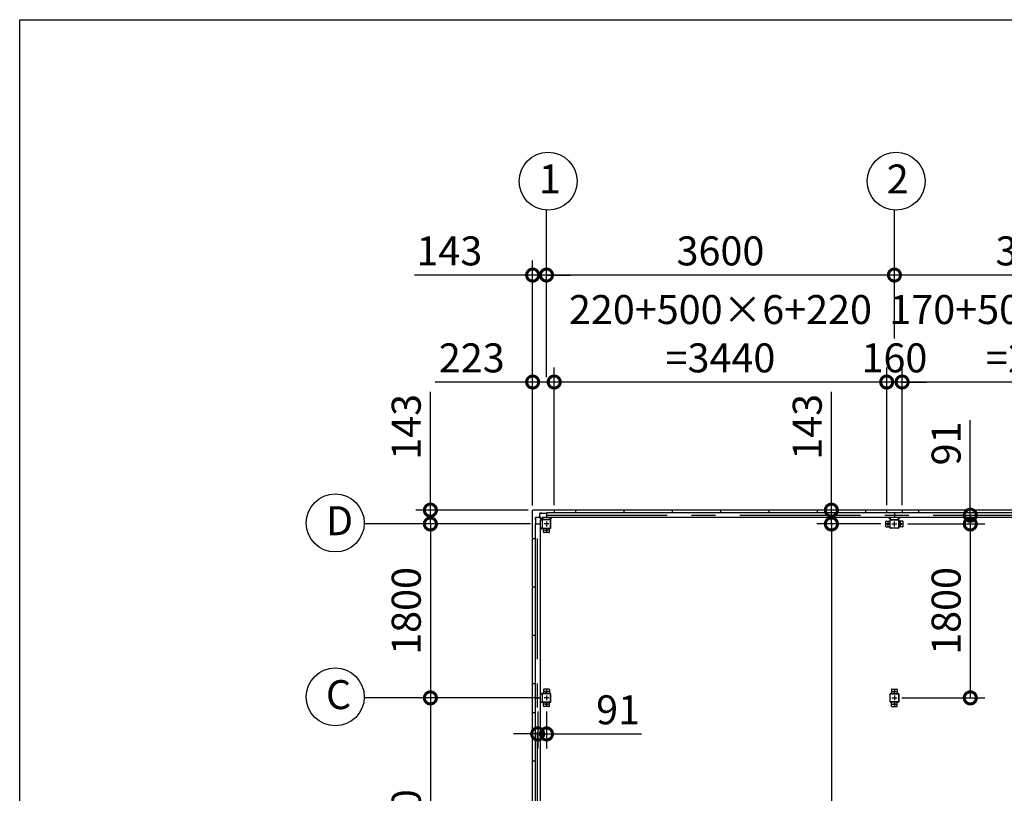
# Model space of a CAD drawing. Extents: x -7645 to 32934, y 198 to 28509.
# Drawn here: x -7645 to 2542, y 20503 to 28509 of the extents above; entities that cross this region are included whole.
import ezdxf

# ---------------------------------------------------------------- set-up
doc = ezdxf.new("R2010")
doc.units = 0
doc.header["$LTSCALE"] = 20
doc.header["$PDMODE"] = 3
doc.header["$PDSIZE"] = 2
doc.linetypes.add('CENTER', pattern=[2, 1.25, -0.25, 0.25, -0.25])
doc.layers.get('0').update_dxf_attribs({"linetype": 'CONTINUOUS'})
doc.layers.get('DEFPOINTS').update_dxf_attribs({"linetype": 'CONTINUOUS'})
for name, color, linetype in [('センター', 3, 'CENTER'), ('仕様書枠', 230, 'CONTINUOUS'), ('寸法', 4, 'CONTINUOUS'), ('部品1', 7, 'CONTINUOUS')]:
    doc.layers.add(name, color=color, linetype=linetype)
doc.styles.add('STYLE1', font='isocp.shx', dxfattribs={"bigfont": 'bigfont.shx'})
doc.dimstyles.new('INABA_S100-2023', dxfattribs={"dimscale": 100, "dimtxt": 3, "dimasz": 2.5, "dimexe": 1.5, "dimexo": 0.5, "dimgap": 1, "dimtad": 3, "dimdec": 1, "dimdsep": 46, "dimtxsty": 'STYLE1', "dimblk1": 'DOTSMALL', "dimblk2": 'DOTSMALL', "dimsah": 1, "dimcen": 0, "dimclrt": 7, "dimadec": 0, "dimazin": 0, "dimtfac": 1, "dimtdec": 1, "dimtix": 1, "dimtmove": 0, "dimatfit": 3, "dimldrblk": 'DOTSMALL', "dimfxl": 1, "dimtolj": 1, "dimtzin": 0, "dimarcsym": 0})

# ---------------------------------------------------------------- blocks, each defined once
blk = doc.blocks.new('_DOTSMALL')
at = {"color": 0, "linetype": 'ByBlock', "ltscale": 50, "const_width": 0.5}
blk.add_lwpolyline([(-0.0625, 0, 1), (0.0625, 0, 1)], format="xyb", close=True, dxfattribs=at)
blk = doc.blocks.new('*D28')
at = {"layer": 'DEFPOINTS', "color": 0, "ltscale": 50, "transparency": 16777216}
for p in [(-2115, 24759), (-2115, 23433), (-2338, 23430)]:
    blk.add_point(p, dxfattribs=at)
at = {"layer": '寸法', "color": 0, "lineweight": -2, "ltscale": 50, "transparency": 16777216}
for p, q in [((-2338, 23480), (-2338, 24909)), ((-2115, 23483), (-2115, 24909)), ((-2338, 24759), (-3348, 24759)), ((-2115, 24759), (-2338, 24759))]:
    blk.add_line(p, q, dxfattribs=at)
at = {"layer": '寸法', "color": 0, "lineweight": -2, "ltscale": 50, "transparency": 16777216, "xscale": 250, "yscale": 250, "zscale": 250, "rotation": 180}
blk.add_blockref('_DOTSMALL', (-2338, 24759), dxfattribs=at)
at = {"layer": '寸法', "color": 0, "lineweight": -2, "ltscale": 50, "transparency": 16777216, "xscale": 250, "yscale": 250, "zscale": 250}
blk.add_blockref('_DOTSMALL', (-2115, 24759), dxfattribs=at)
at = {"layer": '寸法', "color": 7, "ltscale": 50, "transparency": 16777216, "insert": (-2968, 25009), "char_height": 300, "attachment_point": 5, "style": 'STYLE1'}
blk.add_mtext('\\A1;223', dxfattribs=at)
blk = doc.blocks.new('*D31')
at = {"layer": 'DEFPOINTS', "color": 0, "ltscale": 50, "transparency": 16777216}
for p in [(1325, 24759), (1325, 23433), (1485, 23433)]:
    blk.add_point(p, dxfattribs=at)
at = {"layer": '寸法', "color": 0, "lineweight": -2, "ltscale": 50, "transparency": 16777216}
for p, q in [((1325, 23483), (1325, 24909)), ((1485, 23483), (1485, 24909)), ((1325, 24759), (1075, 24759)), ((1485, 24759), (1325, 24759)), ((1485, 24759), (1735, 24759))]:
    blk.add_line(p, q, dxfattribs=at)
at = {"layer": '寸法', "color": 0, "lineweight": -2, "ltscale": 50, "transparency": 16777216, "xscale": 250, "yscale": 250, "zscale": 250}
blk.add_blockref('_DOTSMALL', (1325, 24759), dxfattribs=at)
at = {"layer": '寸法', "color": 0, "lineweight": -2, "ltscale": 50, "transparency": 16777216, "xscale": 250, "yscale": 250, "zscale": 250, "rotation": 180}
blk.add_blockref('_DOTSMALL', (1485, 24759), dxfattribs=at)
at = {"layer": '寸法', "color": 7, "ltscale": 50, "transparency": 16777216, "insert": (1405, 25009), "char_height": 300, "attachment_point": 5, "style": 'STYLE1'}
blk.add_mtext('\\A1;160', dxfattribs=at)
blk = doc.blocks.new('*D33')
at = {"layer": 'DEFPOINTS', "color": 0, "ltscale": 50, "transparency": 16777216}
for p in [(-2195, 25866), (-2195, 24759), (-2338, 23430)]:
    blk.add_point(p, dxfattribs=at)
at = {"layer": '寸法', "color": 0, "lineweight": -2, "ltscale": 50, "transparency": 16777216}
for p, q in [((-2338, 23480), (-2338, 26016)), ((-2195, 24809), (-2195, 26016)), ((-2338, 25866), (-3561, 25866)), ((-2195, 25866), (-2338, 25866)), ((-2195, 25866), (-1945, 25866))]:
    blk.add_line(p, q, dxfattribs=at)
at = {"layer": '寸法', "color": 0, "lineweight": -2, "ltscale": 50, "transparency": 16777216, "xscale": 250, "yscale": 250, "zscale": 250}
blk.add_blockref('_DOTSMALL', (-2338, 25866), dxfattribs=at)
at = {"layer": '寸法', "color": 0, "lineweight": -2, "ltscale": 50, "transparency": 16777216, "xscale": 250, "yscale": 250, "zscale": 250, "rotation": 180}
blk.add_blockref('_DOTSMALL', (-2195, 25866), dxfattribs=at)
at = {"layer": '寸法', "color": 7, "ltscale": 50, "transparency": 16777216, "insert": (-3200, 26116), "char_height": 300, "attachment_point": 5, "style": 'STYLE1'}
blk.add_mtext('\\A1;143', dxfattribs=at)
blk = doc.blocks.new('*D35')
at = {"layer": 'DEFPOINTS', "color": 0, "ltscale": 50, "transparency": 16777216}
for p in [(1405, 25866), (1405, 25159), (4405, 25159)]:
    blk.add_point(p, dxfattribs=at)
at = {"layer": '寸法', "color": 0, "lineweight": -2, "ltscale": 50, "transparency": 16777216}
for p, q in [((1405, 25209), (1405, 26016)), ((4405, 25209), (4405, 26016)), ((4405, 25866), (1405, 25866))]:
    blk.add_line(p, q, dxfattribs=at)
at = {"layer": '寸法', "color": 0, "lineweight": -2, "ltscale": 50, "transparency": 16777216, "xscale": 250, "yscale": 250, "zscale": 250, "rotation": 180}
blk.add_blockref('_DOTSMALL', (1405, 25866), dxfattribs=at)
at = {"layer": '寸法', "color": 0, "lineweight": -2, "ltscale": 50, "transparency": 16777216, "xscale": 250, "yscale": 250, "zscale": 250}
blk.add_blockref('_DOTSMALL', (4405, 25866), dxfattribs=at)
at = {"layer": '寸法', "color": 7, "ltscale": 50, "transparency": 16777216, "insert": (2905, 26116), "char_height": 300, "attachment_point": 5, "style": 'STYLE1'}
blk.add_mtext('\\A1;3000', dxfattribs=at)
blk = doc.blocks.new('*D36')
at = {"layer": 'DEFPOINTS', "color": 0, "ltscale": 50, "transparency": 16777216}
for p in [(-2195, 25866), (-2195, 25159), (1405, 25159)]:
    blk.add_point(p, dxfattribs=at)
at = {"layer": '寸法', "color": 0, "lineweight": -2, "ltscale": 50, "transparency": 16777216}
for p, q in [((-2195, 25209), (-2195, 26016)), ((1405, 25209), (1405, 26016)), ((1405, 25866), (-2195, 25866))]:
    blk.add_line(p, q, dxfattribs=at)
at = {"layer": '寸法', "color": 0, "lineweight": -2, "ltscale": 50, "transparency": 16777216, "xscale": 250, "yscale": 250, "zscale": 250, "rotation": 180}
blk.add_blockref('_DOTSMALL', (-2195, 25866), dxfattribs=at)
at = {"layer": '寸法', "color": 0, "lineweight": -2, "ltscale": 50, "transparency": 16777216, "xscale": 250, "yscale": 250, "zscale": 250}
blk.add_blockref('_DOTSMALL', (1405, 25866), dxfattribs=at)
at = {"layer": '寸法', "color": 7, "ltscale": 50, "transparency": 16777216, "insert": (-395, 26116), "char_height": 300, "attachment_point": 5, "style": 'STYLE1'}
blk.add_mtext('\\A1;3600', dxfattribs=at)
blk = doc.blocks.new('*D38')
at = {"layer": 'DEFPOINTS', "color": 0, "ltscale": 50, "transparency": 16777216}
for p in [(1485, 24759), (1485, 23433), (4325, 23433)]:
    blk.add_point(p, dxfattribs=at)
at = {"layer": '寸法', "color": 0, "lineweight": -2, "ltscale": 50, "transparency": 16777216}
for p, q in [((1485, 23483), (1485, 24909)), ((4325, 23483), (4325, 24909)), ((4325, 24759), (1485, 24759))]:
    blk.add_line(p, q, dxfattribs=at)
at = {"layer": '寸法', "color": 0, "lineweight": -2, "ltscale": 50, "transparency": 16777216, "xscale": 250, "yscale": 250, "zscale": 250, "rotation": 180}
blk.add_blockref('_DOTSMALL', (1485, 24759), dxfattribs=at)
at = {"layer": '寸法', "color": 0, "lineweight": -2, "ltscale": 50, "transparency": 16777216, "xscale": 250, "yscale": 250, "zscale": 250}
blk.add_blockref('_DOTSMALL', (4325, 24759), dxfattribs=at)
at = {"layer": '寸法', "color": 7, "ltscale": 50, "transparency": 16777216, "insert": (2920, 25259), "char_height": 300, "attachment_point": 5, "style": 'STYLE1'}
blk.add_mtext('\\A1;170+500×5+170\\P=2840', dxfattribs=at)
blk = doc.blocks.new('*D39')
at = {"layer": 'DEFPOINTS', "color": 0, "ltscale": 50, "transparency": 16777216}
for p in [(-2115, 24759), (-2115, 23433), (1325, 23433)]:
    blk.add_point(p, dxfattribs=at)
at = {"layer": '寸法', "color": 0, "lineweight": -2, "ltscale": 50, "transparency": 16777216}
for p, q in [((-2115, 23483), (-2115, 24909)), ((1325, 23483), (1325, 24909)), ((1325, 24759), (-2115, 24759))]:
    blk.add_line(p, q, dxfattribs=at)
at = {"layer": '寸法', "color": 0, "lineweight": -2, "ltscale": 50, "transparency": 16777216, "xscale": 250, "yscale": 250, "zscale": 250, "rotation": 180}
blk.add_blockref('_DOTSMALL', (-2115, 24759), dxfattribs=at)
at = {"layer": '寸法', "color": 0, "lineweight": -2, "ltscale": 50, "transparency": 16777216, "xscale": 250, "yscale": 250, "zscale": 250}
blk.add_blockref('_DOTSMALL', (1325, 24759), dxfattribs=at)
at = {"layer": '寸法', "color": 7, "ltscale": 50, "transparency": 16777216, "insert": (-395, 25259), "char_height": 300, "attachment_point": 5, "style": 'STYLE1'}
blk.add_mtext('\\A1;220+500×6+220\\P=3440', dxfattribs=at)
blk = doc.blocks.new('*D40')
at = {"layer": 'DEFPOINTS', "color": 0, "ltscale": 50, "transparency": 16777216}
for p in [(1889, 23381), (1495, 23290), (2190, 23290)]:
    blk.add_point(p, dxfattribs=at)
at = {"layer": '寸法', "color": 0, "lineweight": -2, "ltscale": 50, "transparency": 16777216}
for p, q in [((2190, 23381), (2190, 24364)), ((1939, 23381), (2340, 23381)), ((2190, 23290), (2190, 23381)), ((1545, 23290), (2340, 23290)), ((2190, 23290), (2190, 23040))]:
    blk.add_line(p, q, dxfattribs=at)
at = {"layer": '寸法', "color": 0, "lineweight": -2, "ltscale": 50, "transparency": 16777216, "xscale": 250, "yscale": 250, "zscale": 250}
for p, rotation in [((2190, 23381), 270), ((2190, 23290), 90)]:
    blk.add_blockref('_DOTSMALL', p, dxfattribs=dict(at, rotation=rotation))
at = {"layer": '寸法', "color": 7, "ltscale": 50, "transparency": 16777216, "insert": (1940, 24123), "char_height": 300, "attachment_point": 5, "rotation": 90, "style": 'STYLE1'}
blk.add_mtext('\\A1;91', dxfattribs=at)
blk = doc.blocks.new('*D43')
at = {"layer": 'DEFPOINTS', "color": 0, "ltscale": 50, "transparency": 16777216}
for p in [(-2335, 23433), (-3396, 23290), (-2311, 23290)]:
    blk.add_point(p, dxfattribs=at)
at = {"layer": '寸法', "color": 0, "lineweight": -2, "ltscale": 50, "transparency": 16777216}
for p, q in [((-3396, 23433), (-3396, 24656)), ((-2385, 23433), (-3546, 23433)), ((-3396, 23290), (-3396, 23433)), ((-2361, 23290), (-3546, 23290)), ((-3396, 23290), (-3396, 23040))]:
    blk.add_line(p, q, dxfattribs=at)
at = {"layer": '寸法', "color": 0, "lineweight": -2, "ltscale": 50, "transparency": 16777216, "xscale": 250, "yscale": 250, "zscale": 250}
for p, rotation in [((-3396, 23433), 270), ((-3396, 23290), 90)]:
    blk.add_blockref('_DOTSMALL', p, dxfattribs=dict(at, rotation=rotation))
at = {"layer": '寸法', "color": 7, "ltscale": 50, "transparency": 16777216, "insert": (-3646, 24295), "char_height": 300, "attachment_point": 5, "rotation": 90, "style": 'STYLE1'}
blk.add_mtext('\\A1;143', dxfattribs=at)
blk = doc.blocks.new('*D44')
at = {"layer": 'DEFPOINTS', "color": 0, "ltscale": 50, "transparency": 16777216}
for p in [(-2220, 21490), (-3396, 18690), (-2311, 18690)]:
    blk.add_point(p, dxfattribs=at)
at = {"layer": '寸法', "color": 0, "lineweight": -2, "ltscale": 50, "transparency": 16777216}
for p, q in [((-2270, 21490), (-3546, 21490)), ((-3396, 21490), (-3396, 18690)), ((-2361, 18690), (-3546, 18690))]:
    blk.add_line(p, q, dxfattribs=at)
at = {"layer": '寸法', "color": 0, "lineweight": -2, "ltscale": 50, "transparency": 16777216, "xscale": 250, "yscale": 250, "zscale": 250}
for p, rotation in [((-3396, 21490), 90), ((-3396, 18690), 270)]:
    blk.add_blockref('_DOTSMALL', p, dxfattribs=dict(at, rotation=rotation))
at = {"layer": '寸法', "color": 7, "ltscale": 50, "transparency": 16777216, "insert": (-3646, 20090), "char_height": 300, "attachment_point": 5, "rotation": 90, "style": 'STYLE1'}
blk.add_mtext('\\A1;2800', dxfattribs=at)
blk = doc.blocks.new('*D54')
at = {"layer": 'DEFPOINTS', "color": 0, "ltscale": 50, "transparency": 16777216}
for p in [(-2286, 21400), (-2195, 21400), (-2286, 21117)]:
    blk.add_point(p, dxfattribs=at)
at = {"layer": '寸法', "color": 0, "lineweight": -2, "ltscale": 50, "transparency": 16777216}
for p, q in [((-2286, 21350), (-2286, 20967)), ((-2195, 21350), (-2195, 20967)), ((-2286, 21117), (-2536, 21117)), ((-2286, 21117), (-2195, 21117)), ((-2195, 21117), (-1213, 21117))]:
    blk.add_line(p, q, dxfattribs=at)
at = {"layer": '寸法', "color": 0, "lineweight": -2, "ltscale": 50, "transparency": 16777216, "xscale": 250, "yscale": 250, "zscale": 250}
blk.add_blockref('_DOTSMALL', (-2286, 21117), dxfattribs=at)
at = {"layer": '寸法', "color": 0, "lineweight": -2, "ltscale": 50, "transparency": 16777216, "xscale": 250, "yscale": 250, "zscale": 250, "rotation": 180}
blk.add_blockref('_DOTSMALL', (-2195, 21117), dxfattribs=at)
at = {"layer": '寸法', "color": 7, "ltscale": 50, "transparency": 16777216, "insert": (-1454, 21367), "char_height": 300, "attachment_point": 5, "style": 'STYLE1'}
blk.add_mtext('\\A1;91', dxfattribs=at)
blk = doc.blocks.new('*D60')
at = {"layer": 'DEFPOINTS', "color": 0, "ltscale": 50, "transparency": 16777216}
for p in [(-2311, 23290), (-3396, 21490), (-2311, 21490)]:
    blk.add_point(p, dxfattribs=at)
at = {"layer": '寸法', "color": 0, "lineweight": -2, "ltscale": 50, "transparency": 16777216}
for p, q in [((-2361, 23290), (-3546, 23290)), ((-3396, 23290), (-3396, 21490)), ((-2361, 21490), (-3546, 21490))]:
    blk.add_line(p, q, dxfattribs=at)
at = {"layer": '寸法', "color": 0, "lineweight": -2, "ltscale": 50, "transparency": 16777216, "xscale": 250, "yscale": 250, "zscale": 250}
for p, rotation in [((-3396, 23290), 90), ((-3396, 21490), 270)]:
    blk.add_blockref('_DOTSMALL', p, dxfattribs=dict(at, rotation=rotation))
at = {"layer": '寸法', "color": 7, "ltscale": 50, "transparency": 16777216, "insert": (-3646, 22390), "char_height": 300, "attachment_point": 5, "rotation": 90, "style": 'STYLE1'}
blk.add_mtext('\\A1;1800', dxfattribs=at)
blk = doc.blocks.new('*D89')
at = {"layer": 'DEFPOINTS', "color": 0, "ltscale": 50, "transparency": 16777216}
for p in [(1315, 23290), (753, 15890), (1380, 15890)]:
    blk.add_point(p, dxfattribs=at)
at = {"layer": '寸法', "color": 0, "lineweight": -2, "ltscale": 50, "transparency": 16777216}
for p, q in [((1265, 23290), (603, 23290)), ((753, 23290), (753, 15890)), ((1330, 15890), (603, 15890))]:
    blk.add_line(p, q, dxfattribs=at)
at = {"layer": '寸法', "color": 0, "lineweight": -2, "ltscale": 50, "transparency": 16777216, "xscale": 250, "yscale": 250, "zscale": 250}
for p, rotation in [((753, 23290), 90), ((753, 15890), 270)]:
    blk.add_blockref('_DOTSMALL', p, dxfattribs=dict(at, rotation=rotation))
at = {"layer": '寸法', "color": 7, "ltscale": 50, "transparency": 16777216, "insert": (503, 19590), "char_height": 300, "attachment_point": 5, "rotation": 90, "style": 'STYLE1'}
blk.add_mtext('\\A1;7400', dxfattribs=at)
blk = doc.blocks.new('*D90')
at = {"layer": 'DEFPOINTS', "color": 0, "ltscale": 50, "transparency": 16777216}
for p in [(1155, 23433), (753, 23290), (1315, 23290)]:
    blk.add_point(p, dxfattribs=at)
at = {"layer": '寸法', "color": 0, "lineweight": -2, "ltscale": 50, "transparency": 16777216}
for p, q in [((753, 23433), (753, 24656)), ((1105, 23433), (603, 23433)), ((753, 23290), (753, 23433)), ((1265, 23290), (603, 23290)), ((753, 23290), (753, 23040))]:
    blk.add_line(p, q, dxfattribs=at)
at = {"layer": '寸法', "color": 0, "lineweight": -2, "ltscale": 50, "transparency": 16777216, "xscale": 250, "yscale": 250, "zscale": 250}
for p, rotation in [((753, 23433), 270), ((753, 23290), 90)]:
    blk.add_blockref('_DOTSMALL', p, dxfattribs=dict(at, rotation=rotation))
at = {"layer": '寸法', "color": 7, "ltscale": 50, "transparency": 16777216, "insert": (503, 24295), "char_height": 300, "attachment_point": 5, "rotation": 90, "style": 'STYLE1'}
blk.add_mtext('\\A1;143', dxfattribs=at)
blk = doc.blocks.new('*D91')
at = {"layer": 'DEFPOINTS', "color": 0, "ltscale": 50, "transparency": 16777216}
for p in [(1495, 23290), (1430, 21490), (2190, 21490)]:
    blk.add_point(p, dxfattribs=at)
at = {"layer": '寸法', "color": 0, "lineweight": -2, "ltscale": 50, "transparency": 16777216}
for p, q in [((1545, 23290), (2340, 23290)), ((2190, 23290), (2190, 21490)), ((1480, 21490), (2340, 21490))]:
    blk.add_line(p, q, dxfattribs=at)
at = {"layer": '寸法', "color": 0, "lineweight": -2, "ltscale": 50, "transparency": 16777216, "xscale": 250, "yscale": 250, "zscale": 250}
for p, rotation in [((2190, 23290), 90), ((2190, 21490), 270)]:
    blk.add_blockref('_DOTSMALL', p, dxfattribs=dict(at, rotation=rotation))
at = {"layer": '寸法', "color": 7, "ltscale": 50, "transparency": 16777216, "insert": (1940, 22390), "char_height": 300, "attachment_point": 5, "rotation": 90, "style": 'STYLE1'}
blk.add_mtext('\\A1;1800', dxfattribs=at)

msp = doc.modelspace()

# ---------------------------------------------------------------- linework, layer by layer
at = {"layer": 'センター', "ltscale": 50}
for p, q in [((-2195.4, 23381.3), (7404.6, 23381.3)), ((-2286.4, 15890.3), (-2286.4, 23290.3))]:
    msp.add_line(p, q, dxfattribs=at)
at = {"layer": 'センター', "ltscale": 5}
for p, q in [((-2170.4, 23290.3), (-2220.4, 23290.3)), ((-2195.4, 23315.3), (-2195.4, 23265.3)), ((-2195.4, 23250.3), (-2195.4, 23200.3)), ((1364.6, 23290.3), (1314.6, 23290.3)), ((1339.6, 23265.3), (1339.6, 23315.3)), ((1379.6, 23290.3), (1429.6, 23290.3)), ((1404.6, 23265.3), (1404.6, 23315.3)), ((1444.6, 23290.3), (1494.6, 23290.3)), ((1469.6, 23265.3), (1469.6, 23315.3)), ((-2170.4, 23225.3), (-2220.4, 23225.3)), ((-2170.4, 21555.3), (-2220.4, 21555.3)), ((-2195.4, 21580.3), (-2195.4, 21530.3)), ((-2195.4, 21515.3), (-2195.4, 21465.3)), ((1379.6, 21555.3), (1429.6, 21555.3)), ((1404.6, 21580.3), (1404.6, 21530.3)), ((1404.6, 21515.3), (1404.6, 21465.3)), ((-2170.4, 21490.3), (-2220.4, 21490.3)), ((-2170.4, 21425.3), (-2220.4, 21425.3)), ((-2195.4, 21450.3), (-2195.4, 21400.3)), ((1379.6, 21490.3), (1429.6, 21490.3)), ((1379.6, 21425.3), (1429.6, 21425.3)), ((1404.6, 21450.3), (1404.6, 21400.3))]:
    msp.add_line(p, q, dxfattribs=at)
at = {"layer": '仕様書枠', "ltscale": 50}
for p, q in [((-7645.4, 744.82), (-7645.4, 28508.83)), ((-7645.4, 28508.83), (32572.6, 28508.83))]:
    msp.add_line(p, q, dxfattribs=at)
at = {"layer": '寸法', "ltscale": 50}
for p, q in [((-2195.4, 25985.96), (-2195.4, 26537.18)), ((1404.6, 25985.96), (1404.6, 26537.18)), ((-3515.68, 23290.3), (-4080.5, 23290.3)), ((-3515.68, 21490.3), (-4080.5, 21490.3))]:
    msp.add_line(p, q, dxfattribs=at)
at = {"layer": '部品1', "ltscale": 50}
for p, q in [((7544.6, 23433.3), (-2335.4, 23433.3)), ((-2115.4, 23433.3), (-2115.4, 23406.3)), ((-1895.4, 23433.3), (-1895.4, 23406.3)), ((-1395.4, 23433.3), (-1395.4, 23406.3)), ((-895.4, 23433.3), (-895.4, 23406.3)), ((-395.4, 23433.3), (-395.4, 23406.3)), ((104.6, 23433.3), (104.6, 23406.3)), ((604.6, 23433.3), (604.6, 23406.3)), ((1104.6, 23433.3), (1104.6, 23406.3)), ((1324.6, 23433.3), (1324.6, 23406.3)), ((1484.6, 23433.3), (1484.6, 23406.3)), ((1654.6, 23433.3), (1654.6, 23406.3)), ((2154.6, 23433.3), (2154.6, 23406.3)), ((-2261.4, 23330.3), (-2261.4, 15850.3)), ((-2240.4, 23330.3), (-2240.4, 23250.3)), ((-2238.1, 23330.3), (-2238.1, 23250.3)), ((7444.6, 23356.3), (-2235.4, 23356.3)), ((-2155.4, 23335.3), (-2235.4, 23335.3)), ((-2155.4, 23333), (-2235.4, 23333)), ((7404.6, 23406.3), (-2195.4, 23406.3)), ((-2195.4, 23406.3), (-2195.4, 23356.3)), ((-2152.7, 23250.3), (-2152.7, 23330.3)), ((-2150.4, 23250.3), (-2150.4, 23330.3)), ((1359.6, 23250.3), (1359.6, 23330.3)), ((1361.9, 23250.3), (1361.9, 23330.3)), ((1364.6, 23335.3), (1444.6, 23335.3)), ((1364.6, 23333), (1444.6, 23333)), ((1404.6, 23406.3), (1404.6, 23356.3)), ((-2311.4, 23290.3), (-2311.4, 15890.3)), ((-2311.4, 23290.3), (-2261.4, 23290.3)), ((-2225.4, 23205.3), (-2225.4, 23245.3)), ((1314.6, 23265.3), (1314.6, 23315.3)), ((1319.6, 23320.3), (1359.6, 23320.3)), ((1444.6, 23247.6), (1364.6, 23247.6)), ((1444.6, 23245.3), (1364.6, 23245.3)), ((1489.6, 23320.3), (1449.6, 23320.3)), ((1494.6, 23265.3), (1494.6, 23315.3)), ((-2338.4, 23140.3), (-2311.4, 23140.3)), ((-2170.4, 23200.3), (-2220.4, 23200.3)), ((-2338.4, 22640.3), (-2311.4, 22640.3)), ((-2338.4, 22140.3), (-2311.4, 22140.3)), ((-2338.4, 21640.3), (-2311.4, 21640.3)), ((-2240.4, 21530.3), (-2240.4, 21450.3)), ((-2238.1, 21530.3), (-2238.1, 21450.3)), ((1447.3, 21530.3), (1447.3, 21450.3)), ((1449.6, 21530.3), (1449.6, 21450.3)), ((-2311.4, 21490.3), (-2261.4, 21490.3)), ((-2338.4, 21340.3), (-2311.4, 21340.3)), ((-2338.4, 20840.3), (-2311.4, 20840.3))]:
    msp.add_line(p, q, dxfattribs=at)
at = {"layer": '部品1'}
for p, q in [((-2338.4, 15750.3), (-2338.4, 23430.3)), ((-2305.8, 23337.8), (-2307.9, 23337.8)), ((-2306.3, 23337.8), (-2306.3, 23357.8)), ((-2305.8, 23290.3), (-2305.8, 23337.8)), ((-2242, 23330.3), (-2268.04, 23356.34)), ((-2262.9, 23401.2), (-2242.9, 23401.2)), ((-2235.4, 23336.9), (-2261.44, 23362.94)), ((-2242.9, 23400.7), (-2195.4, 23400.7)), ((-2155.4, 23336.9), (-2136, 23356.3)), ((1364.6, 23336.9), (1345.2, 23356.3)), ((1444.6, 23336.9), (1464, 23356.3)), ((-2242, 23250.3), (-2261.4, 23230.9)), ((-2242, 21530.3), (-2261.4, 21549.7)), ((-2242, 21450.3), (-2261.4, 21430.9))]:
    msp.add_line(p, q, dxfattribs=at)
at = {"layer": '部品1', "ltscale": 10}
for p, q in [((-2307.9, 23337.8), (-2307.9, 23357.8)), ((-2240.4, 23330.3), (-2261.4, 23330.3)), ((-2235.4, 23356.3), (-2235.4, 23335.3)), ((-2155.4, 23335.3), (-2155.4, 23356.3)), ((1364.6, 23335.3), (1364.6, 23356.3)), ((1444.6, 23356.3), (1444.6, 23335.3)), ((-2261.4, 23250.3), (-2240.4, 23250.3)), ((-2240.4, 21530.3), (-2261.4, 21530.3)), ((-2261.4, 21450.3), (-2240.4, 21450.3))]:
    msp.add_line(p, q, dxfattribs=at)
at = {"layer": '部品1', "ltscale": 3}
for p, q in [((-2271.57, 23357.8), (-2307.9, 23357.8)), ((-2242.9, 23402.8), (-2262.9, 23402.8)), ((-2262.9, 23366.47), (-2262.9, 23402.8)), ((-2242.9, 23400.7), (-2242.9, 23402.8))]:
    msp.add_line(p, q, dxfattribs=at)
at = {"layer": '部品1', "ltscale": 5}
for p, q in [((1447.3, 23330.3), (1447.3, 23250.3)), ((1449.6, 23330.3), (1449.6, 23250.3)), ((-2235.4, 23247.6), (-2155.4, 23247.6)), ((-2235.4, 23245.3), (-2155.4, 23245.3)), ((-2165.4, 23205.3), (-2165.4, 23245.3)), ((1319.6, 23260.3), (1359.6, 23260.3)), ((1489.6, 23260.3), (1449.6, 23260.3)), ((-2155.4, 21535.3), (-2235.4, 21535.3)), ((-2155.4, 21533), (-2235.4, 21533)), ((-2225.4, 21575.3), (-2225.4, 21535.3)), ((-2170.4, 21580.3), (-2220.4, 21580.3)), ((-2165.4, 21575.3), (-2165.4, 21535.3)), ((-2152.7, 21450.3), (-2152.7, 21530.3)), ((-2150.4, 21450.3), (-2150.4, 21530.3)), ((1359.6, 21450.3), (1359.6, 21530.3)), ((1361.9, 21450.3), (1361.9, 21530.3)), ((1364.6, 21535.3), (1444.6, 21535.3)), ((1364.6, 21533), (1444.6, 21533)), ((1374.6, 21575.3), (1374.6, 21535.3)), ((1379.6, 21580.3), (1429.6, 21580.3)), ((1434.6, 21575.3), (1434.6, 21535.3)), ((-2235.4, 21447.6), (-2155.4, 21447.6)), ((-2235.4, 21445.3), (-2155.4, 21445.3)), ((-2225.4, 21405.3), (-2225.4, 21445.3)), ((-2170.4, 21400.3), (-2220.4, 21400.3)), ((-2165.4, 21405.3), (-2165.4, 21445.3)), ((1444.6, 21447.6), (1364.6, 21447.6)), ((1444.6, 21445.3), (1364.6, 21445.3)), ((1374.6, 21405.3), (1374.6, 21445.3)), ((1379.6, 21400.3), (1429.6, 21400.3)), ((1434.6, 21405.3), (1434.6, 21445.3))]:
    msp.add_line(p, q, dxfattribs=at)
at = {"layer": '部品1', "ltscale": 50}
for centre in [(-2177.7, 26836.66), (1422.3, 26836.66), (-4380.31, 23300.25), (-4380.31, 21500.25)]:
    msp.add_circle(centre, 300, dxfattribs=at)
at = {"layer": '部品1', "ltscale": 5}
for centre in [(-2195.4, 23225.3), (1339.6, 23290.3), (1469.6, 23290.3), (-2195.4, 21555.3), (1404.6, 21555.3), (-2195.4, 21425.3), (1404.6, 21425.3)]:
    msp.add_circle(centre, 8, dxfattribs=at)
at = {"layer": '部品1'}
for centre, radius, start, end in [((-2335.4, 23430.3), 3, 90, 180), ((-2271.57, 23352.8), 5, 45, 90)]:
    msp.add_arc(centre, radius, start, end, dxfattribs=at)
at = {"layer": '部品1', "ltscale": 3}
msp.add_arc((-2257.9, 23366.47), 5, 180, 225, dxfattribs=at)
at = {"layer": '部品1', "ltscale": 50}
for centre, radius, start, end in [((-2235.4, 23330.3), 5, 90, 180), ((-2235.4, 23330.3), 2.7, 90, 180), ((-2155.4, 23330.3), 5, 0, 90), ((-2155.4, 23330.3), 2.7, 0, 90), ((1364.6, 23330.3), 5, 90, 180), ((1364.6, 23330.3), 2.7, 90, 180), ((1444.6, 23330.3), 5, 0, 90), ((1444.6, 23330.3), 2.7, 0, 90), ((-2235.4, 23250.3), 5, 180, 270), ((-2235.4, 23250.3), 2.7, 180, 270), ((1319.6, 23315.3), 5, 90, 180), ((1319.6, 23265.3), 5, 180, 270), ((1364.6, 23250.3), 5, 180, 270), ((1364.6, 23250.3), 2.7, 180, 270), ((1489.6, 23315.3), 5, 0, 90), ((1489.6, 23265.3), 5, 270, 0), ((-2220.4, 23205.3), 5, 180, 270), ((-2170.4, 23205.3), 5, 270, 0), ((-2235.4, 21530.3), 5, 90, 180), ((-2235.4, 21530.3), 2.7, 90, 180), ((1444.6, 21530.3), 5, 0, 90), ((1444.6, 21530.3), 2.7, 0, 90), ((-2235.4, 21450.3), 5, 180, 270), ((-2235.4, 21450.3), 2.7, 180, 270), ((1444.6, 21450.3), 2.7, 270, 0), ((1444.6, 21450.3), 5, 270, 0)]:
    msp.add_arc(centre, radius, start, end, dxfattribs=at)
at = {"layer": '部品1', "ltscale": 5}
for centre, radius, start, end in [((-2155.4, 23250.3), 2.7, 270, 0), ((-2155.4, 23250.3), 5, 270, 0), ((1444.6, 23250.3), 2.7, 270, 0), ((1444.6, 23250.3), 5, 270, 0), ((-2220.4, 21575.3), 5, 90, 180), ((-2170.4, 21575.3), 5, 0, 90), ((-2155.4, 21530.3), 5, 0, 90), ((-2155.4, 21530.3), 2.7, 0, 90), ((1364.6, 21530.3), 5, 90, 180), ((1364.6, 21530.3), 2.7, 90, 180), ((1379.6, 21575.3), 5, 90, 180), ((1429.6, 21575.3), 5, 0, 90), ((-2220.4, 21405.3), 5, 180, 270), ((-2170.4, 21405.3), 5, 270, 0), ((-2155.4, 21450.3), 2.7, 270, 0), ((-2155.4, 21450.3), 5, 270, 0), ((1364.6, 21450.3), 5, 180, 270), ((1364.6, 21450.3), 2.7, 180, 270), ((1379.6, 21405.3), 5, 180, 270), ((1429.6, 21405.3), 5, 270, 0)]:
    msp.add_arc(centre, radius, start, end, dxfattribs=at)

# ---------------------------------------------------------------- texts
at = {"layer": '部品1', "ltscale": 50, "style": 'STYLE1'}
for s, p in [('1', (-2274.36, 26710.29)), ('2', (1325.64, 26710.29)), ('D', (-4476.98, 23173.89)), ('C', (-4476.98, 21373.89))]:
    msp.add_text(s, height=300, dxfattribs=at).set_placement(p)

# ---------------------------------------------------------------- dimensions: what is measured, and where the dimension line sits
at = {"layer": '寸法', "ltscale": 50}
for base, p2, picture, middle in [((-2195.4, 25865.96), (-2195.4, 24759.21), '*D33', (-3199.61, 25865.96)), ((-2115.4, 24759.21), (-2115.4, 23433.3), '*D28', (-2968.42, 24759.21))]:
    dim = msp.add_linear_dim(base=base, p1=(-2338.4, 23430.3), p2=p2, dimstyle='INABA_S100-2023', dxfattribs=at)
    dim.commit()
    dim.dimension.update_dxf_attribs({"geometry": picture, "text_midpoint": middle, "dimtype": 160})
for base, p1, p2, angle, picture, middle in [((-2195.4, 25865.96), (1404.6, 25159.21), (-2195.4, 25159.21), 180, '*D36', (-395.4, 26115.96)), ((1404.6, 25865.96), (4404.6, 25159.21), (1404.6, 25159.21), 180, '*D35', (2904.6, 26115.96)), ((1324.6, 24759.21), (1484.6, 23433.3), (1324.6, 23433.3), 180, '*D31', (1404.6, 25009.21)), ((-3395.68, 21490.3), (-2311.4, 23290.3), (-2311.4, 21490.3), 90, '*D60', (-3645.68, 22390.3)), ((2189.64, 21490.3), (1494.6, 23290.3), (1429.6, 21490.3), 90, '*D91', (1939.64, 22390.3)), ((-3395.68, 18690.3), (-2220.4, 21490.3), (-2311.4, 18690.3), 90, '*D44', (-3645.71, 20090.3))]:
    dim = msp.add_linear_dim(base=base, p1=p1, p2=p2, angle=angle, dimstyle='INABA_S100-2023', dxfattribs=at)
    dim.commit()
    dim.dimension.update_dxf_attribs({"geometry": picture, "text_midpoint": middle})
dim = msp.add_linear_dim(base=(-2115.4, 24759.21), p1=(1324.6, 23433.3), p2=(-2115.4, 23433.3), angle=180, text='220+500×6+220\\P=<>', dimstyle='INABA_S100-2023', dxfattribs=at)
dim.commit()
dim.dimension.update_dxf_attribs({"geometry": '*D39', "text_midpoint": (-395.4, 25259.24)})
dim = msp.add_linear_dim(base=(1484.6, 24759.21), p1=(4324.6, 23433.3), p2=(1484.6, 23433.3), angle=180, text='170+500×5+170\\P=<>', dimstyle='INABA_S100-2023', dxfattribs=at)
dim.commit()
dim.dimension.update_dxf_attribs({"geometry": '*D38', "text_midpoint": (2920.23, 24759.21), "dimtype": 160})
for base, p1, p2, angle, picture, middle in [((-3395.68, 23290.3), (-2335.4, 23433.3), (-2311.4, 23290.3), 90, '*D43', (-3395.68, 24294.51)), ((752.64, 23290.3), (1154.6, 23433.3), (1314.6, 23290.3), 90, '*D90', (752.64, 24294.51)), ((2189.64, 23290.3), (1888.58, 23381.3), (1494.6, 23290.3), 90, '*D40', (2189.64, 24122.51)), ((752.64, 15890.3), (1314.6, 23290.3), (1379.6, 15890.3), 90, '*D89', (752.64, 19590.3)), ((-2286.4, 21116.76), (-2195.4, 21400.3), (-2286.4, 21400.3), 180, '*D54', (-1454.19, 21116.76))]:
    dim = msp.add_linear_dim(base=base, p1=p1, p2=p2, angle=angle, dimstyle='INABA_S100-2023', dxfattribs=at)
    dim.commit()
    dim.dimension.update_dxf_attribs({"geometry": picture, "text_midpoint": middle, "dimtype": 160})

doc.saveas('drawing.dxf')
